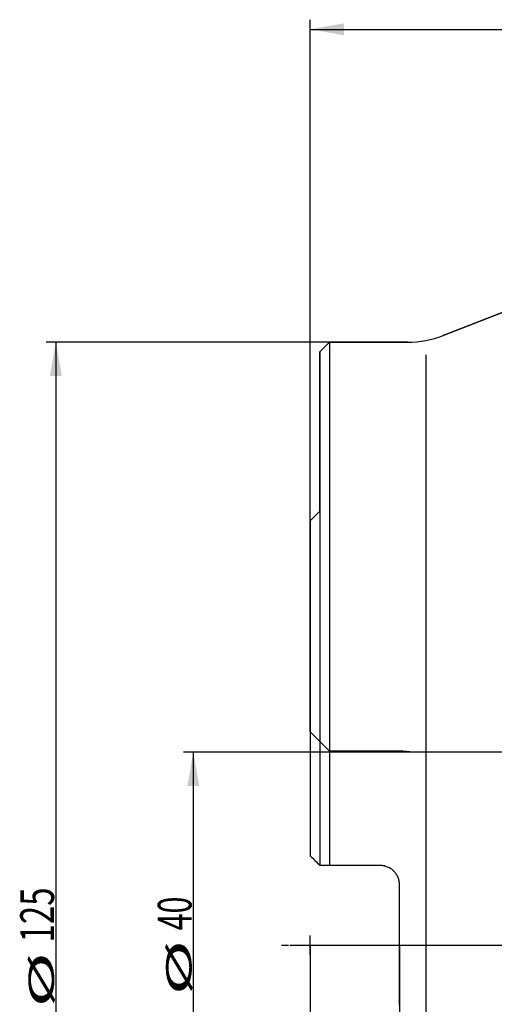
# Model space of a CAD drawing. Units: millimetres. Extents: x 219 to 327, y 145 to 343.
# Drawn here: x 219 to 269, y 238 to 340 of the extents above; entities that cross this region are included whole.
import ezdxf
from ezdxf.lldxf.tags import DXFTag

# ---------------------------------------------------------------- set-up
doc = ezdxf.new("R2010")
doc.units = ezdxf.units.MM
doc.linetypes.add('CENTER2', pattern=[1.125, 0.75, -0.125, 0.125, -0.125])
for name, color, linetype in [('1', 4, 'Continuous'), ('2', 7, 'Continuous'), ('4', 2, 'CENTER2'), ('80', 6, 'Continuous'), ('NOCUT', 7, 'Continuous'), ('SK2', 7, 'Continuous'), ('SK3', 1, 'DASHED'), ('SK4', 2, 'CENTER2')]:
    doc.layers.add(name, color=color, linetype=linetype)
doc.styles.add('cesky', font='Monospac821 BT')
tags = doc.linetypes.add('DASHED', pattern=[25.72, 12.86, -12.86]).pattern_tags.tags
tags[6:7] = [DXFTag(74, 4), DXFTag(75, 0), DXFTag(340, '0'), DXFTag(46, 0.0), DXFTag(50, 0.0), DXFTag(44, 0.0), DXFTag(45, 0.0)]
tags[4:5] = [DXFTag(74, 4), DXFTag(75, 0), DXFTag(340, '0'), DXFTag(46, 0.0), DXFTag(50, 0.0), DXFTag(44, 0.0), DXFTag(45, 0.0)]

msp = doc.modelspace()

# ---------------------------------------------------------------- linework, layer by layer
at = {"layer": '1'}
for p, q in [((283.92, 315.75), (263.2, 307.62)), ((251.44, 306.93), (250.44, 305.93)), ((259.55, 306.93), (251.44, 306.93)), ((251.44, 306.93), (251.44, 252.68)), ((250.44, 305.93), (250.44, 252.68)), ((261.44, 183.25), (261.44, 305.61)), ((250.44, 289.43), (249.44, 288.43)), ((249.44, 288.43), (249.44, 253.68)), ((256.69, 252.68), (251.44, 252.68)), ((258.69, 238.19), (258.69, 250.68))]:
    msp.add_line(p, q, dxfattribs=at)
msp.add_arc((259.55, 316.93), 10, 270, 291.4205, dxfattribs=at)
for points in [[(249.44, 253.68), (249.78, 253.35), (250.11, 253.01), (250.44, 252.68)], [(251.44, 252.68), (251.11, 252.68), (250.78, 252.68), (250.44, 252.68)]]:
    msp.add_open_spline(points, degree=3, dxfattribs=at)
msp.add_open_spline([(258.69, 250.68), (258.69, 250.81), (258.68, 250.94), (258.64, 251.13), (258.63, 251.19), (258.6, 251.29), (258.59, 251.32), (258.57, 251.38), (258.56, 251.41), (258.49, 251.56), (258.43, 251.68), (258.34, 251.81), (258.32, 251.84), (258.28, 251.89), (258.26, 251.92), (258.2, 252), (258.16, 252.04), (258.02, 252.18), (257.92, 252.27), (257.8, 252.35), (257.78, 252.36), (257.75, 252.38), (257.74, 252.38), (257.7, 252.41), (257.67, 252.43), (257.58, 252.47), (257.46, 252.53), (257.34, 252.57), (257.25, 252.6), (257.22, 252.61), (257.15, 252.63), (257.12, 252.63), (256.96, 252.67), (256.83, 252.68), (256.69, 252.68)], degree=3, knots=[0, 0, 0, 0, 0.125, 0.125, 0.1875, 0.1875, 0.21875, 0.21875, 0.25, 0.25, 0.375, 0.375, 0.40625, 0.40625, 0.4375, 0.4375, 0.5, 0.5, 0.625, 0.625, 0.640625, 0.640625, 0.65625, 0.65625, 0.6875, 0.6875, 0.75, 0.8125, 0.8125, 0.84375, 0.84375, 0.875, 0.875, 1, 1, 1, 1], dxfattribs=at)
at = {"layer": '2'}
for p, q in [((249.44, 288.43), (249.44, 340.37)), ((249.44, 339.37), (312.44, 339.37))]:
    msp.add_line(p, q, dxfattribs=at)
msp.add_solid([(249.44, 339.37), (252.94, 339.99), (252.94, 338.75)], dxfattribs=at)
at = {"layer": '4'}
msp.add_line((246.44, 244.43), (311.55, 244.43), dxfattribs=at)
at = {"layer": '80'}
for p, q in [((249.44, 243.43), (249.44, 245.43)), ((248.44, 244.43), (250.44, 244.43))]:
    msp.add_line(p, q, dxfattribs=at)
msp.add_point((249.44, 244.43), dxfattribs=at)
at = {"layer": 'NOCUT'}
for p, q in [((263.2, 307.62), (283.92, 315.75)), ((250.44, 305.93), (251.44, 306.93)), ((251.44, 306.93), (259.55, 306.93)), ((250.44, 289.43), (250.44, 305.93)), ((249.44, 288.43), (250.44, 289.43)), ((249.44, 266.53), (249.44, 288.43)), ((251.44, 264.53), (249.44, 266.53)), ((259.04, 264.53), (251.44, 264.53)), ((260.14, 264.44), (259.04, 264.53)), ((278.94, 264.44), (260.14, 264.44))]:
    msp.add_line(p, q, dxfattribs=at)
msp.add_arc((259.55, 316.93), 10, 270, 291.4205, dxfattribs=at)
at = {"layer": 'SK2'}
for p, q in [((251.44, 306.93), (222.06, 306.93)), ((223.06, 306.93), (223.06, 181.93)), ((260.14, 264.44), (236.31, 264.44)), ((237.31, 264.44), (237.31, 224.43)), ((249.44, 244.43), (249.44, 162.83)), ((258.69, 244.43), (258.69, 162.83))]:
    msp.add_line(p, q, dxfattribs=at)
for points in [[(223.06, 306.93), (223.68, 303.43), (222.45, 303.43)], [(237.31, 264.44), (237.93, 260.94), (236.7, 260.94)]]:
    msp.add_solid(points, dxfattribs=at)
at = {"layer": 'SK3'}
for p, q in [((259.04, 264.53), (251.44, 264.53)), ((260.14, 264.44), (259.04, 264.53)), ((278.94, 264.44), (260.14, 264.44))]:
    msp.add_line(p, q, dxfattribs=at)
at = {"layer": 'SK4'}
msp.add_line((247.44, 244.43), (312.94, 244.43), dxfattribs=at)

# ---------------------------------------------------------------- texts
at = {"layer": 'SK2', "char_height": 3.5, "attachment_point": 7, "rotation": 90, "line_spacing_factor": 0.843373, "style": 'cesky'}
for s, insert in [('\\fMonospac821 BT|b0|i0;\\W0.7176;125', (222.87, 244.7)), ('\\fMonospac821 BT|b0|i0;\\W0.6598;40', (237.13, 245.96)), ('\\fMonospac821 BT|b0|i0;\\W2.1528;\\H2.63;%%c\\H3.50;', (237.13, 239.22)), ('\\fMonospac821 BT|b0|i0;\\W2.1528;\\H2.63;%%c\\H3.50;', (222.87, 237.96))]:
    msp.add_mtext(s, dxfattribs=dict(at, insert=insert))

doc.saveas('drawing.dxf')
